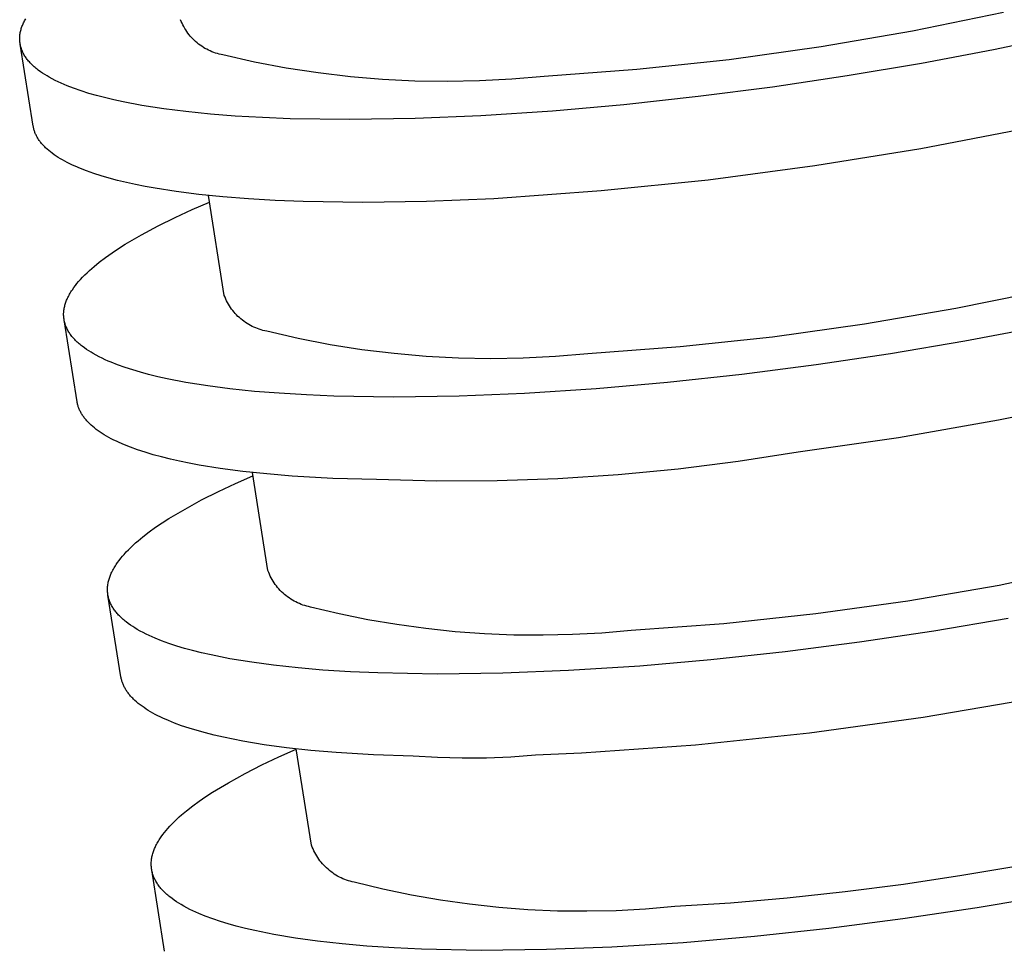
# Model space of a CAD drawing. Units: millimetres. Extents: x -774 to 311, y -784 to 702.
# Drawn here: x -729 to -707, y -308 to -287 of the extents above; entities that cross this region are included whole.
import ezdxf

# ---------------------------------------------------------------- set-up
doc = ezdxf.new("R2010")
doc.units = ezdxf.units.MM
doc.header["$MEASUREMENT"] = 0
doc.layers.add('Default', color=7, linetype='Continuous', true_color=0x000000)

msp = doc.modelspace()

# ---------------------------------------------------------------- linework, layer by layer
at = {"layer": 'Default', "color": 7, "true_color": 0xffffff}
for p, q in [((-707.503, -287.334), (-709.532, -287.749)), ((-729.351, -287.562), (-729.341, -287.541)), ((-729.341, -287.541), (-729.331, -287.52)), ((-729.331, -287.52), (-729.317, -287.495)), ((-729.317, -287.495), (-729.303, -287.47)), ((-725.837, -287.532), (-725.853, -287.492)), ((-725.82, -287.571), (-725.837, -287.532)), ((-729.43, -287.802), (-729.426, -287.78)), ((-729.426, -287.78), (-729.421, -287.757)), ((-729.421, -287.757), (-729.415, -287.735)), ((-729.415, -287.735), (-729.409, -287.713)), ((-729.409, -287.713), (-729.403, -287.69)), ((-729.403, -287.69), (-729.395, -287.669)), ((-729.395, -287.669), (-729.388, -287.647)), ((-729.388, -287.647), (-729.379, -287.625)), ((-729.379, -287.625), (-729.37, -287.604)), ((-729.37, -287.604), (-729.361, -287.583)), ((-729.361, -287.583), (-729.351, -287.562)), ((-725.801, -287.61), (-725.82, -287.571)), ((-725.781, -287.647), (-725.801, -287.61)), ((-725.76, -287.685), (-725.781, -287.647)), ((-725.737, -287.721), (-725.76, -287.685)), ((-725.714, -287.757), (-725.737, -287.721)), ((-725.689, -287.792), (-725.714, -287.757)), ((-709.532, -287.749), (-711.573, -288.099)), ((-729.439, -287.891), (-729.438, -287.87)), ((-729.439, -287.912), (-729.439, -287.891)), ((-729.439, -287.933), (-729.439, -287.912)), ((-729.438, -287.954), (-729.439, -287.933)), ((-729.438, -287.87), (-729.436, -287.848)), ((-729.436, -287.975), (-729.438, -287.954)), ((-729.436, -287.848), (-729.433, -287.825)), ((-729.434, -287.996), (-729.436, -287.975)), ((-729.431, -288.017), (-729.434, -287.996)), ((-729.433, -287.825), (-729.43, -287.802)), ((-725.663, -287.826), (-725.689, -287.792)), ((-725.635, -287.859), (-725.663, -287.826)), ((-725.607, -287.891), (-725.635, -287.859)), ((-725.578, -287.922), (-725.607, -287.891)), ((-725.547, -287.952), (-725.578, -287.922)), ((-725.516, -287.981), (-725.547, -287.952)), ((-725.483, -288.009), (-725.516, -287.981)), ((-706.136, -287.824), (-707.73, -288.162)), ((-729.428, -288.038), (-729.431, -288.017)), ((-729.137, -289.866), (-729.429, -288.038)), ((-729.424, -288.059), (-729.428, -288.038)), ((-729.419, -288.079), (-729.424, -288.059)), ((-729.414, -288.1), (-729.419, -288.079)), ((-729.408, -288.12), (-729.414, -288.1)), ((-729.402, -288.14), (-729.408, -288.12)), ((-729.395, -288.16), (-729.402, -288.14)), ((-729.387, -288.179), (-729.395, -288.16)), ((-729.379, -288.199), (-729.387, -288.179)), ((-729.369, -288.22), (-729.379, -288.199)), ((-725.45, -288.036), (-725.483, -288.009)), ((-725.416, -288.061), (-725.45, -288.036)), ((-725.38, -288.086), (-725.416, -288.061)), ((-725.344, -288.109), (-725.38, -288.086)), ((-725.308, -288.131), (-725.344, -288.109)), ((-725.27, -288.152), (-725.308, -288.131)), ((-725.232, -288.171), (-725.27, -288.152)), ((-725.193, -288.189), (-725.232, -288.171)), ((-725.154, -288.206), (-725.193, -288.189)), ((-725.114, -288.221), (-725.154, -288.206)), ((-711.573, -288.099), (-713.624, -288.384)), ((-707.73, -288.162), (-709.331, -288.466)), ((-729.359, -288.241), (-729.369, -288.22)), ((-729.348, -288.262), (-729.359, -288.241)), ((-729.336, -288.282), (-729.348, -288.262)), ((-729.324, -288.302), (-729.336, -288.282)), ((-729.311, -288.322), (-729.324, -288.302)), ((-729.298, -288.341), (-729.311, -288.322)), ((-729.284, -288.36), (-729.298, -288.341)), ((-729.27, -288.379), (-729.284, -288.36)), ((-729.255, -288.398), (-729.27, -288.379)), ((-729.24, -288.416), (-729.255, -288.398)), ((-729.224, -288.433), (-729.24, -288.416)), ((-729.209, -288.451), (-729.224, -288.433)), ((-725.073, -288.236), (-725.114, -288.221)), ((-725.032, -288.248), (-725.073, -288.236)), ((-724.991, -288.259), (-725.032, -288.248)), ((-724.949, -288.269), (-724.991, -288.259)), ((-724.907, -288.278), (-724.949, -288.269)), ((-724.204, -288.436), (-724.907, -288.278)), ((-723.496, -288.57), (-724.204, -288.436)), ((-713.624, -288.384), (-715.683, -288.604)), ((-729.192, -288.468), (-729.209, -288.451)), ((-729.176, -288.485), (-729.192, -288.468)), ((-729.159, -288.501), (-729.176, -288.485)), ((-729.137, -288.522), (-729.159, -288.501)), ((-729.116, -288.541), (-729.137, -288.522)), ((-729.093, -288.561), (-729.116, -288.541)), ((-729.071, -288.58), (-729.093, -288.561)), ((-729.048, -288.598), (-729.071, -288.58)), ((-729.025, -288.616), (-729.048, -288.598)), ((-728.978, -288.651), (-729.025, -288.616)), ((-728.929, -288.684), (-728.978, -288.651)), ((-722.783, -288.679), (-723.496, -288.57)), ((-715.683, -288.604), (-717.748, -288.757)), ((-709.331, -288.466), (-710.99, -288.747)), ((-728.88, -288.716), (-728.929, -288.684)), ((-728.83, -288.747), (-728.88, -288.716)), ((-728.779, -288.776), (-728.83, -288.747)), ((-728.714, -288.812), (-728.779, -288.776)), ((-728.648, -288.846), (-728.714, -288.812)), ((-728.582, -288.878), (-728.648, -288.846)), ((-728.515, -288.909), (-728.582, -288.878)), ((-722.067, -288.764), (-722.783, -288.679)), ((-721.348, -288.825), (-722.067, -288.764)), ((-720.628, -288.861), (-721.348, -288.825)), ((-719.907, -288.872), (-720.628, -288.861)), ((-719.187, -288.858), (-719.907, -288.872)), ((-718.466, -288.82), (-719.187, -288.858)), ((-717.748, -288.757), (-718.466, -288.82)), ((-710.99, -288.747), (-712.653, -288.995)), ((-728.447, -288.939), (-728.515, -288.909)), ((-728.379, -288.967), (-728.447, -288.939)), ((-728.241, -289.02), (-728.379, -288.967)), ((-728.071, -289.08), (-728.241, -289.02)), ((-727.899, -289.134), (-728.071, -289.08)), ((-712.653, -288.995), (-714.311, -289.208)), ((-727.725, -289.184), (-727.899, -289.134)), ((-727.55, -289.23), (-727.725, -289.184)), ((-727.342, -289.28), (-727.55, -289.23)), ((-727.133, -289.326), (-727.342, -289.28)), ((-714.311, -289.208), (-715.972, -289.389)), ((-726.713, -289.405), (-727.133, -289.326)), ((-726.227, -289.481), (-726.713, -289.405)), ((-725.738, -289.542), (-726.227, -289.481)), ((-717.563, -289.529), (-719.157, -289.633)), ((-715.972, -289.389), (-717.563, -289.529)), ((-725.187, -289.598), (-725.738, -289.542)), ((-724.635, -289.641), (-725.187, -289.598)), ((-724.023, -289.676), (-724.635, -289.641)), ((-723.412, -289.7), (-724.023, -289.676)), ((-722.082, -289.718), (-723.412, -289.7)), ((-720.619, -289.695), (-722.082, -289.718)), ((-719.157, -289.633), (-720.619, -289.695)), ((-729.134, -289.884), (-729.137, -289.866)), ((-729.13, -289.902), (-729.134, -289.884)), ((-729.126, -289.92), (-729.13, -289.902)), ((-729.122, -289.938), (-729.126, -289.92)), ((-729.116, -289.956), (-729.122, -289.938)), ((-729.111, -289.974), (-729.116, -289.956)), ((-729.105, -289.992), (-729.111, -289.974)), ((-706.992, -289.918), (-709.347, -290.371)), ((-729.098, -290.009), (-729.105, -289.992)), ((-729.091, -290.027), (-729.098, -290.009)), ((-729.083, -290.044), (-729.091, -290.027)), ((-729.075, -290.062), (-729.083, -290.044)), ((-729.066, -290.079), (-729.075, -290.062)), ((-729.057, -290.097), (-729.066, -290.079)), ((-729.048, -290.114), (-729.057, -290.097)), ((-729.037, -290.131), (-729.048, -290.114)), ((-729.027, -290.148), (-729.037, -290.131)), ((-729.016, -290.165), (-729.027, -290.148)), ((-729.004, -290.182), (-729.016, -290.165)), ((-728.992, -290.199), (-729.004, -290.182)), ((-728.979, -290.215), (-728.992, -290.199)), ((-728.966, -290.232), (-728.979, -290.215)), ((-728.953, -290.249), (-728.966, -290.232)), ((-728.939, -290.265), (-728.953, -290.249)), ((-728.924, -290.281), (-728.939, -290.265)), ((-728.909, -290.298), (-728.924, -290.281)), ((-728.894, -290.314), (-728.909, -290.298)), ((-728.878, -290.33), (-728.894, -290.314)), ((-728.861, -290.346), (-728.878, -290.33)), ((-728.827, -290.378), (-728.861, -290.346)), ((-728.791, -290.41), (-728.827, -290.378)), ((-728.752, -290.441), (-728.791, -290.41)), ((-709.347, -290.371), (-711.713, -290.754)), ((-728.712, -290.471), (-728.752, -290.441)), ((-728.67, -290.502), (-728.712, -290.471)), ((-728.626, -290.532), (-728.67, -290.502)), ((-728.58, -290.562), (-728.626, -290.532)), ((-728.532, -290.591), (-728.58, -290.562)), ((-728.482, -290.62), (-728.532, -290.591)), ((-728.43, -290.649), (-728.482, -290.62)), ((-728.377, -290.677), (-728.43, -290.649)), ((-728.321, -290.705), (-728.377, -290.677)), ((-728.264, -290.732), (-728.321, -290.705)), ((-728.204, -290.759), (-728.264, -290.732)), ((-728.08, -290.812), (-728.204, -290.759)), ((-727.948, -290.863), (-728.08, -290.812)), ((-711.713, -290.754), (-714.09, -291.068)), ((-727.789, -290.92), (-727.948, -290.863)), ((-727.621, -290.973), (-727.789, -290.92)), ((-727.443, -291.025), (-727.621, -290.973)), ((-727.257, -291.075), (-727.443, -291.025)), ((-714.09, -291.068), (-716.474, -291.311)), ((-727.061, -291.122), (-727.257, -291.075)), ((-726.856, -291.167), (-727.061, -291.122)), ((-726.642, -291.21), (-726.856, -291.167)), ((-726.419, -291.251), (-726.642, -291.21)), ((-725.949, -291.325), (-726.419, -291.251)), ((-725.445, -291.389), (-725.949, -291.325)), ((-724.909, -291.444), (-725.445, -291.389)), ((-724.877, -293.64), (-725.231, -291.413)), ((-724.341, -291.489), (-724.909, -291.444)), ((-723.744, -291.524), (-724.341, -291.489)), ((-718.865, -291.485), (-720.367, -291.547)), ((-716.474, -291.311), (-718.865, -291.485)), ((-725.976, -291.901), (-725.595, -291.724)), ((-725.595, -291.724), (-725.208, -291.559)), ((-723.119, -291.549), (-723.744, -291.524)), ((-721.79, -291.568), (-723.119, -291.549)), ((-720.367, -291.547), (-721.79, -291.568)), ((-726.353, -292.089), (-725.976, -291.901)), ((-726.723, -292.289), (-726.353, -292.089)), ((-727.087, -292.5), (-726.723, -292.289)), ((-727.381, -292.692), (-727.235, -292.594)), ((-727.235, -292.594), (-727.087, -292.5)), ((-727.664, -292.9), (-727.524, -292.794)), ((-727.524, -292.794), (-727.381, -292.692)), ((-727.884, -293.085), (-727.83, -293.038)), ((-727.83, -293.038), (-727.775, -292.991)), ((-727.775, -292.991), (-727.664, -292.9)), ((-728.087, -293.288), (-728.038, -293.236)), ((-728.038, -293.236), (-727.988, -293.184)), ((-727.988, -293.184), (-727.936, -293.134)), ((-727.936, -293.134), (-727.884, -293.085)), ((-728.265, -293.513), (-728.232, -293.466)), ((-728.232, -293.466), (-728.198, -293.42)), ((-728.198, -293.42), (-728.162, -293.375)), ((-728.162, -293.375), (-728.125, -293.331)), ((-728.125, -293.331), (-728.087, -293.288)), ((-728.383, -293.725), (-728.373, -293.704)), ((-728.373, -293.704), (-728.363, -293.683)), ((-728.363, -293.683), (-728.353, -293.662)), ((-728.353, -293.662), (-728.339, -293.636)), ((-728.339, -293.636), (-728.325, -293.611)), ((-728.325, -293.611), (-728.311, -293.586)), ((-728.311, -293.586), (-728.296, -293.562)), ((-728.296, -293.562), (-728.281, -293.537)), ((-728.281, -293.537), (-728.265, -293.513)), ((-724.861, -293.68), (-724.877, -293.64)), ((-724.844, -293.72), (-724.861, -293.68)), ((-706.541, -293.516), (-708.568, -293.933)), ((-728.45, -293.948), (-728.446, -293.925)), ((-728.446, -293.925), (-728.442, -293.902)), ((-728.442, -293.902), (-728.436, -293.88)), ((-728.436, -293.88), (-728.43, -293.857)), ((-728.43, -293.857), (-728.424, -293.835)), ((-728.424, -293.835), (-728.417, -293.812)), ((-728.417, -293.812), (-728.409, -293.79)), ((-728.409, -293.79), (-728.401, -293.769)), ((-728.401, -293.769), (-728.392, -293.747)), ((-728.392, -293.747), (-728.383, -293.725)), ((-724.826, -293.759), (-724.844, -293.72)), ((-724.806, -293.797), (-724.826, -293.759)), ((-724.785, -293.835), (-724.806, -293.797)), ((-724.762, -293.872), (-724.785, -293.835)), ((-724.739, -293.908), (-724.762, -293.872)), ((-724.714, -293.943), (-724.739, -293.908)), ((-728.46, -294.059), (-728.459, -294.038)), ((-728.459, -294.081), (-728.46, -294.059)), ((-728.459, -294.038), (-728.458, -294.017)), ((-728.458, -294.102), (-728.459, -294.081)), ((-728.458, -294.017), (-728.456, -293.994)), ((-728.457, -294.123), (-728.458, -294.102)), ((-728.454, -294.145), (-728.457, -294.123)), ((-728.456, -293.994), (-728.454, -293.971)), ((-728.454, -293.971), (-728.45, -293.948)), ((-728.451, -294.166), (-728.454, -294.145)), ((-724.688, -293.977), (-724.714, -293.943)), ((-724.661, -294.011), (-724.688, -293.977)), ((-724.632, -294.043), (-724.661, -294.011)), ((-724.603, -294.075), (-724.632, -294.043)), ((-724.572, -294.106), (-724.603, -294.075)), ((-724.541, -294.135), (-724.572, -294.106)), ((-724.508, -294.163), (-724.541, -294.135)), ((-708.568, -293.933), (-710.606, -294.284)), ((-728.448, -294.187), (-728.451, -294.166)), ((-728.158, -296.011), (-728.449, -294.187)), ((-728.444, -294.208), (-728.448, -294.187)), ((-728.439, -294.229), (-728.444, -294.208)), ((-728.434, -294.249), (-728.439, -294.229)), ((-728.428, -294.27), (-728.434, -294.249)), ((-728.422, -294.29), (-728.428, -294.27)), ((-728.415, -294.311), (-728.422, -294.29)), ((-728.407, -294.33), (-728.415, -294.311)), ((-728.399, -294.35), (-728.407, -294.33)), ((-728.389, -294.372), (-728.399, -294.35)), ((-724.475, -294.191), (-724.508, -294.163)), ((-724.441, -294.217), (-724.475, -294.191)), ((-724.405, -294.242), (-724.441, -294.217)), ((-724.369, -294.265), (-724.405, -294.242)), ((-724.332, -294.288), (-724.369, -294.265)), ((-724.295, -294.309), (-724.332, -294.288)), ((-724.257, -294.329), (-724.295, -294.309)), ((-724.218, -294.347), (-724.257, -294.329)), ((-724.178, -294.365), (-724.218, -294.347)), ((-724.138, -294.38), (-724.178, -294.365)), ((-710.606, -294.284), (-712.655, -294.569)), ((-706.766, -294.355), (-708.365, -294.66)), ((-728.379, -294.393), (-728.389, -294.372)), ((-728.368, -294.414), (-728.379, -294.393)), ((-728.356, -294.435), (-728.368, -294.414)), ((-728.344, -294.455), (-728.356, -294.435)), ((-728.331, -294.475), (-728.344, -294.455)), ((-728.318, -294.495), (-728.331, -294.475)), ((-728.304, -294.514), (-728.318, -294.495)), ((-728.289, -294.533), (-728.304, -294.514)), ((-728.275, -294.552), (-728.289, -294.533)), ((-728.26, -294.57), (-728.275, -294.552)), ((-728.244, -294.588), (-728.26, -294.57)), ((-724.097, -294.395), (-724.138, -294.38)), ((-724.056, -294.408), (-724.097, -294.395)), ((-724.015, -294.42), (-724.056, -294.408)), ((-723.973, -294.43), (-724.015, -294.42)), ((-723.931, -294.439), (-723.973, -294.43)), ((-723.228, -294.6), (-723.931, -294.439)), ((-712.655, -294.569), (-714.712, -294.788)), ((-728.228, -294.606), (-728.244, -294.588)), ((-728.212, -294.624), (-728.228, -294.606)), ((-728.195, -294.641), (-728.212, -294.624)), ((-728.178, -294.658), (-728.195, -294.641)), ((-728.157, -294.678), (-728.178, -294.658)), ((-728.135, -294.698), (-728.157, -294.678)), ((-728.113, -294.718), (-728.135, -294.698)), ((-728.09, -294.737), (-728.113, -294.718)), ((-728.067, -294.755), (-728.09, -294.737)), ((-728.044, -294.774), (-728.067, -294.755)), ((-727.997, -294.809), (-728.044, -294.774)), ((-722.52, -294.738), (-723.228, -294.6)), ((-721.808, -294.85), (-722.52, -294.738)), ((-714.712, -294.788), (-716.775, -294.94)), ((-708.365, -294.66), (-710.022, -294.942)), ((-727.948, -294.843), (-727.997, -294.809)), ((-727.899, -294.876), (-727.948, -294.843)), ((-727.849, -294.907), (-727.899, -294.876)), ((-727.798, -294.937), (-727.849, -294.907)), ((-727.733, -294.973), (-727.798, -294.937)), ((-727.667, -295.008), (-727.733, -294.973)), ((-727.601, -295.041), (-727.667, -295.008)), ((-721.093, -294.938), (-721.808, -294.85)), ((-720.375, -295.001), (-721.093, -294.938)), ((-719.655, -295.038), (-720.375, -295.001)), ((-717.494, -295.002), (-718.213, -295.039)), ((-716.775, -294.94), (-717.494, -295.002)), ((-710.022, -294.942), (-711.684, -295.19)), ((-727.534, -295.072), (-727.601, -295.041)), ((-727.466, -295.102), (-727.534, -295.072)), ((-727.398, -295.131), (-727.466, -295.102)), ((-727.26, -295.185), (-727.398, -295.131)), ((-727.089, -295.246), (-727.26, -295.185)), ((-718.934, -295.051), (-719.655, -295.038)), ((-718.213, -295.039), (-718.934, -295.051)), ((-711.684, -295.19), (-713.339, -295.404)), ((-726.917, -295.302), (-727.089, -295.246)), ((-726.744, -295.353), (-726.917, -295.302)), ((-726.569, -295.4), (-726.744, -295.353)), ((-726.361, -295.451), (-726.569, -295.4)), ((-726.152, -295.497), (-726.361, -295.451)), ((-713.339, -295.404), (-714.999, -295.583)), ((-725.732, -295.579), (-726.152, -295.497)), ((-725.246, -295.656), (-725.732, -295.579)), ((-724.757, -295.72), (-725.246, -295.656)), ((-714.999, -295.583), (-716.589, -295.722)), ((-724.206, -295.778), (-724.757, -295.72)), ((-723.654, -295.822), (-724.206, -295.778)), ((-723.043, -295.859), (-723.654, -295.822)), ((-722.432, -295.884), (-723.043, -295.859)), ((-721.103, -295.905), (-722.432, -295.884)), ((-719.642, -295.885), (-721.103, -295.905)), ((-718.181, -295.825), (-719.642, -295.885)), ((-716.589, -295.722), (-718.181, -295.825)), ((-728.155, -296.029), (-728.158, -296.011)), ((-728.151, -296.048), (-728.155, -296.029)), ((-728.147, -296.066), (-728.151, -296.048)), ((-728.142, -296.084), (-728.147, -296.066)), ((-728.137, -296.102), (-728.142, -296.084)), ((-728.132, -296.12), (-728.137, -296.102)), ((-728.125, -296.138), (-728.132, -296.12)), ((-705.399, -295.973), (-707.617, -296.424)), ((-728.119, -296.156), (-728.125, -296.138)), ((-728.111, -296.174), (-728.119, -296.156)), ((-728.104, -296.192), (-728.111, -296.174)), ((-728.096, -296.21), (-728.104, -296.192)), ((-728.087, -296.227), (-728.096, -296.21)), ((-728.078, -296.245), (-728.087, -296.227)), ((-728.068, -296.262), (-728.078, -296.245)), ((-728.058, -296.28), (-728.068, -296.262)), ((-728.047, -296.297), (-728.058, -296.28)), ((-728.036, -296.314), (-728.047, -296.297)), ((-728.024, -296.331), (-728.036, -296.314)), ((-728.012, -296.349), (-728.024, -296.331)), ((-728, -296.366), (-728.012, -296.349)), ((-727.987, -296.382), (-728, -296.366)), ((-727.973, -296.399), (-727.987, -296.382)), ((-727.959, -296.416), (-727.973, -296.399)), ((-727.944, -296.433), (-727.959, -296.416)), ((-727.929, -296.449), (-727.944, -296.433)), ((-727.914, -296.466), (-727.929, -296.449)), ((-727.898, -296.482), (-727.914, -296.466)), ((-727.881, -296.498), (-727.898, -296.482)), ((-727.847, -296.531), (-727.881, -296.498)), ((-727.811, -296.563), (-727.847, -296.531)), ((-707.617, -296.424), (-709.847, -296.811)), ((-727.772, -296.595), (-727.811, -296.563)), ((-727.732, -296.626), (-727.772, -296.595)), ((-727.69, -296.657), (-727.732, -296.626)), ((-727.646, -296.687), (-727.69, -296.657)), ((-727.6, -296.718), (-727.646, -296.687)), ((-727.552, -296.747), (-727.6, -296.718)), ((-727.502, -296.777), (-727.552, -296.747)), ((-727.45, -296.806), (-727.502, -296.777)), ((-727.396, -296.835), (-727.45, -296.806)), ((-727.341, -296.863), (-727.396, -296.835)), ((-727.283, -296.891), (-727.341, -296.863)), ((-727.224, -296.919), (-727.283, -296.891)), ((-727.099, -296.973), (-727.224, -296.919)), ((-726.967, -297.025), (-727.099, -296.973)), ((-709.847, -296.811), (-712.087, -297.132)), ((-726.809, -297.082), (-726.967, -297.025)), ((-726.64, -297.137), (-726.809, -297.082)), ((-726.463, -297.19), (-726.64, -297.137)), ((-726.276, -297.241), (-726.463, -297.19)), ((-712.087, -297.132), (-713.419, -297.342)), ((-726.08, -297.289), (-726.276, -297.241)), ((-725.875, -297.335), (-726.08, -297.289)), ((-725.662, -297.379), (-725.875, -297.335)), ((-725.439, -297.421), (-725.662, -297.379)), ((-724.969, -297.497), (-725.439, -297.421)), ((-713.419, -297.342), (-714.756, -297.512)), ((-724.465, -297.563), (-724.969, -297.497)), ((-723.929, -297.62), (-724.465, -297.563)), ((-723.904, -299.776), (-724.251, -297.587)), ((-723.362, -297.667), (-723.929, -297.62)), ((-716.098, -297.641), (-717.443, -297.729)), ((-714.756, -297.512), (-716.098, -297.641)), ((-725.006, -298.01), (-724.625, -297.831)), ((-724.625, -297.831), (-724.239, -297.664)), ((-722.455, -297.718), (-723.362, -297.667)), ((-721.486, -297.746), (-722.455, -297.718)), ((-720.139, -297.781), (-721.486, -297.746)), ((-718.791, -297.775), (-720.139, -297.781)), ((-717.443, -297.729), (-718.791, -297.775)), ((-725.382, -298.2), (-725.006, -298.01)), ((-725.752, -298.402), (-725.382, -298.2)), ((-726.115, -298.615), (-725.752, -298.402)), ((-726.408, -298.809), (-726.263, -298.711)), ((-726.263, -298.711), (-726.115, -298.615)), ((-726.69, -299.02), (-726.551, -298.912)), ((-726.551, -298.912), (-726.408, -298.809)), ((-726.909, -299.207), (-726.856, -299.159)), ((-726.856, -299.159), (-726.801, -299.112)), ((-726.801, -299.112), (-726.69, -299.02)), ((-727.15, -299.456), (-727.112, -299.413)), ((-727.112, -299.413), (-727.063, -299.359)), ((-727.063, -299.359), (-727.013, -299.308)), ((-727.013, -299.308), (-726.962, -299.257)), ((-726.962, -299.257), (-726.909, -299.207)), ((-727.289, -299.641), (-727.257, -299.593)), ((-727.257, -299.593), (-727.222, -299.546)), ((-727.222, -299.546), (-727.187, -299.501)), ((-727.187, -299.501), (-727.15, -299.456)), ((-727.406, -299.855), (-727.397, -299.833)), ((-727.397, -299.833), (-727.387, -299.812)), ((-727.387, -299.812), (-727.376, -299.791)), ((-727.376, -299.791), (-727.363, -299.765)), ((-727.363, -299.765), (-727.349, -299.739)), ((-727.349, -299.739), (-727.335, -299.714)), ((-727.335, -299.714), (-727.32, -299.689)), ((-727.32, -299.689), (-727.305, -299.665)), ((-727.305, -299.665), (-727.289, -299.641)), ((-723.888, -299.816), (-723.904, -299.776)), ((-723.871, -299.856), (-723.888, -299.816)), ((-705.581, -299.685), (-707.605, -300.104)), ((-727.474, -300.081), (-727.47, -300.058)), ((-727.47, -300.058), (-727.465, -300.034)), ((-727.465, -300.034), (-727.46, -300.012)), ((-727.46, -300.012), (-727.454, -299.989)), ((-727.454, -299.989), (-727.447, -299.966)), ((-727.447, -299.966), (-727.44, -299.944)), ((-727.44, -299.944), (-727.432, -299.921)), ((-727.432, -299.921), (-727.424, -299.899)), ((-727.424, -299.899), (-727.416, -299.877)), ((-727.416, -299.877), (-727.406, -299.855)), ((-723.852, -299.895), (-723.871, -299.856)), ((-723.833, -299.934), (-723.852, -299.895)), ((-723.812, -299.972), (-723.833, -299.934)), ((-723.789, -300.009), (-723.812, -299.972)), ((-723.766, -300.046), (-723.789, -300.009)), ((-723.741, -300.082), (-723.766, -300.046)), ((-727.482, -300.172), (-727.481, -300.151)), ((-727.482, -300.194), (-727.482, -300.172)), ((-727.482, -300.215), (-727.482, -300.194)), ((-727.481, -300.237), (-727.482, -300.215)), ((-727.481, -300.151), (-727.479, -300.127)), ((-727.479, -300.259), (-727.481, -300.237)), ((-727.479, -300.127), (-727.477, -300.104)), ((-727.477, -300.28), (-727.479, -300.259)), ((-727.477, -300.104), (-727.474, -300.081)), ((-727.474, -300.302), (-727.477, -300.28)), ((-723.715, -300.116), (-723.741, -300.082)), ((-723.688, -300.15), (-723.715, -300.116)), ((-723.659, -300.183), (-723.688, -300.15)), ((-723.63, -300.215), (-723.659, -300.183)), ((-723.599, -300.246), (-723.63, -300.215)), ((-723.568, -300.276), (-723.599, -300.246)), ((-723.535, -300.305), (-723.568, -300.276)), ((-707.605, -300.104), (-709.642, -300.456)), ((-727.471, -300.323), (-727.474, -300.302)), ((-727.181, -302.143), (-727.472, -300.323)), ((-727.466, -300.344), (-727.471, -300.323)), ((-727.462, -300.365), (-727.466, -300.344)), ((-727.456, -300.386), (-727.462, -300.365)), ((-727.451, -300.407), (-727.456, -300.386)), ((-727.444, -300.428), (-727.451, -300.407)), ((-727.437, -300.448), (-727.444, -300.428)), ((-727.429, -300.469), (-727.437, -300.448)), ((-727.421, -300.489), (-727.429, -300.469)), ((-727.411, -300.511), (-727.421, -300.489)), ((-727.401, -300.532), (-727.411, -300.511)), ((-723.502, -300.333), (-723.535, -300.305)), ((-723.468, -300.359), (-723.502, -300.333)), ((-723.432, -300.385), (-723.468, -300.359)), ((-723.396, -300.409), (-723.432, -300.385)), ((-723.359, -300.432), (-723.396, -300.409)), ((-723.321, -300.453), (-723.359, -300.432)), ((-723.283, -300.474), (-723.321, -300.453)), ((-723.244, -300.493), (-723.283, -300.474)), ((-723.204, -300.51), (-723.244, -300.493)), ((-723.164, -300.527), (-723.204, -300.51)), ((-709.642, -300.456), (-711.688, -300.741)), ((-727.39, -300.553), (-727.401, -300.532)), ((-727.378, -300.574), (-727.39, -300.553)), ((-727.366, -300.595), (-727.378, -300.574)), ((-727.353, -300.615), (-727.366, -300.595)), ((-727.34, -300.635), (-727.353, -300.615)), ((-727.326, -300.655), (-727.34, -300.635)), ((-727.311, -300.674), (-727.326, -300.655)), ((-727.297, -300.693), (-727.311, -300.674)), ((-727.281, -300.712), (-727.297, -300.693)), ((-727.266, -300.73), (-727.281, -300.712)), ((-727.25, -300.748), (-727.266, -300.73)), ((-723.123, -300.542), (-723.164, -300.527)), ((-723.082, -300.555), (-723.123, -300.542)), ((-723.04, -300.567), (-723.082, -300.555)), ((-722.998, -300.578), (-723.04, -300.567)), ((-722.956, -300.587), (-722.998, -300.578)), ((-722.318, -300.738), (-722.956, -300.587)), ((-727.233, -300.766), (-727.25, -300.748)), ((-727.217, -300.784), (-727.233, -300.766)), ((-727.2, -300.801), (-727.217, -300.784)), ((-727.178, -300.821), (-727.2, -300.801)), ((-727.157, -300.842), (-727.178, -300.821)), ((-727.134, -300.862), (-727.157, -300.842)), ((-727.112, -300.881), (-727.134, -300.862)), ((-727.089, -300.9), (-727.112, -300.881)), ((-727.066, -300.919), (-727.089, -300.9)), ((-727.018, -300.955), (-727.066, -300.919)), ((-721.676, -300.869), (-722.318, -300.738)), ((-721.03, -300.979), (-721.676, -300.869)), ((-711.688, -300.741), (-713.743, -300.959)), ((-707.401, -300.842), (-709.056, -301.124)), ((-726.97, -300.989), (-727.018, -300.955)), ((-726.92, -301.022), (-726.97, -300.989)), ((-726.87, -301.054), (-726.92, -301.022)), ((-726.819, -301.085), (-726.87, -301.054)), ((-726.754, -301.122), (-726.819, -301.085)), ((-726.689, -301.157), (-726.754, -301.122)), ((-726.622, -301.19), (-726.689, -301.157)), ((-720.381, -301.069), (-721.03, -300.979)), ((-719.73, -301.137), (-720.381, -301.069)), ((-719.076, -301.185), (-719.73, -301.137)), ((-716.457, -301.166), (-717.112, -301.202)), ((-715.805, -301.109), (-716.457, -301.166)), ((-713.743, -300.959), (-715.805, -301.109)), ((-709.056, -301.124), (-710.716, -301.373)), ((-726.555, -301.222), (-726.622, -301.19)), ((-726.487, -301.253), (-726.555, -301.222)), ((-726.419, -301.282), (-726.487, -301.253)), ((-726.281, -301.338), (-726.419, -301.282)), ((-726.111, -301.4), (-726.281, -301.338)), ((-718.422, -301.211), (-719.076, -301.185)), ((-717.767, -301.217), (-718.422, -301.211)), ((-717.112, -301.202), (-717.767, -301.217)), ((-710.716, -301.373), (-712.37, -301.586)), ((-725.938, -301.457), (-726.111, -301.4)), ((-725.765, -301.509), (-725.938, -301.457)), ((-725.59, -301.557), (-725.765, -301.509)), ((-725.382, -301.609), (-725.59, -301.557)), ((-725.173, -301.656), (-725.382, -301.609)), ((-712.37, -301.586), (-714.028, -301.765)), ((-724.753, -301.739), (-725.173, -301.656)), ((-724.267, -301.819), (-724.753, -301.739)), ((-723.779, -301.885), (-724.267, -301.819)), ((-714.028, -301.765), (-715.616, -301.903)), ((-723.228, -301.944), (-723.779, -301.885)), ((-722.677, -301.991), (-723.228, -301.944)), ((-722.066, -302.029), (-722.677, -301.991)), ((-721.455, -302.056), (-722.066, -302.029)), ((-717.207, -302.004), (-718.667, -302.061)), ((-715.616, -301.903), (-717.207, -302.004)), ((-727.178, -302.162), (-727.181, -302.143)), ((-727.174, -302.18), (-727.178, -302.162)), ((-727.17, -302.199), (-727.174, -302.18)), ((-727.165, -302.217), (-727.17, -302.199)), ((-727.16, -302.236), (-727.165, -302.217)), ((-727.154, -302.254), (-727.16, -302.236)), ((-727.148, -302.272), (-727.154, -302.254)), ((-720.128, -302.08), (-721.455, -302.056)), ((-718.667, -302.061), (-720.128, -302.08)), ((-727.141, -302.291), (-727.148, -302.272)), ((-727.134, -302.309), (-727.141, -302.291)), ((-727.126, -302.327), (-727.134, -302.309)), ((-727.118, -302.345), (-727.126, -302.327)), ((-727.109, -302.363), (-727.118, -302.345)), ((-727.1, -302.381), (-727.109, -302.363)), ((-727.091, -302.398), (-727.1, -302.381)), ((-727.08, -302.416), (-727.091, -302.398)), ((-727.07, -302.433), (-727.08, -302.416)), ((-727.059, -302.451), (-727.07, -302.433)), ((-727.047, -302.468), (-727.059, -302.451)), ((-727.035, -302.486), (-727.047, -302.468)), ((-727.022, -302.503), (-727.035, -302.486)), ((-727.009, -302.52), (-727.022, -302.503)), ((-726.995, -302.537), (-727.009, -302.52)), ((-726.981, -302.554), (-726.995, -302.537)), ((-726.967, -302.571), (-726.981, -302.554)), ((-726.952, -302.588), (-726.967, -302.571)), ((-726.936, -302.605), (-726.952, -302.588)), ((-726.92, -302.621), (-726.936, -302.605)), ((-726.903, -302.638), (-726.92, -302.621)), ((-726.869, -302.671), (-726.903, -302.638)), ((-726.833, -302.703), (-726.869, -302.671)), ((-726.794, -302.736), (-726.833, -302.703)), ((-706.78, -302.621), (-709.298, -303.052)), ((-726.754, -302.767), (-726.794, -302.736)), ((-726.712, -302.799), (-726.754, -302.767)), ((-726.667, -302.83), (-726.712, -302.799)), ((-726.621, -302.861), (-726.667, -302.83)), ((-726.573, -302.891), (-726.621, -302.861)), ((-726.523, -302.921), (-726.573, -302.891)), ((-726.472, -302.951), (-726.523, -302.921)), ((-726.418, -302.98), (-726.472, -302.951)), ((-726.362, -303.009), (-726.418, -302.98)), ((-726.305, -303.037), (-726.362, -303.009)), ((-726.245, -303.065), (-726.305, -303.037)), ((-726.121, -303.12), (-726.245, -303.065)), ((-725.989, -303.173), (-726.121, -303.12)), ((-709.298, -303.052), (-711.828, -303.4)), ((-725.83, -303.232), (-725.989, -303.173)), ((-725.662, -303.288), (-725.83, -303.232)), ((-725.484, -303.342), (-725.662, -303.288)), ((-725.298, -303.393), (-725.484, -303.342)), ((-725.102, -303.443), (-725.298, -303.393)), ((-724.897, -303.49), (-725.102, -303.443)), ((-724.683, -303.535), (-724.897, -303.49)), ((-724.461, -303.578), (-724.683, -303.535)), ((-723.991, -303.656), (-724.461, -303.578)), ((-711.828, -303.4), (-714.369, -303.665)), ((-723.487, -303.724), (-723.991, -303.656)), ((-723.658, -303.926), (-723.272, -303.757)), ((-722.951, -303.782), (-723.487, -303.724)), ((-722.932, -305.898), (-723.273, -303.749)), ((-722.385, -303.831), (-722.951, -303.782)), ((-714.369, -303.665), (-716.917, -303.848)), ((-724.038, -304.107), (-723.658, -303.926)), ((-721.553, -303.881), (-722.385, -303.831)), ((-720.669, -303.911), (-721.553, -303.881)), ((-720.124, -303.944), (-720.669, -303.911)), ((-719.578, -303.959), (-720.124, -303.944)), ((-719.032, -303.955), (-719.578, -303.959)), ((-718.486, -303.932), (-719.032, -303.955)), ((-717.941, -303.891), (-718.486, -303.932)), ((-716.917, -303.848), (-717.941, -303.891)), ((-724.413, -304.299), (-724.038, -304.107)), ((-724.782, -304.503), (-724.413, -304.299)), ((-725.144, -304.718), (-724.782, -304.503)), ((-725.437, -304.914), (-725.292, -304.814)), ((-725.292, -304.814), (-725.144, -304.718)), ((-725.718, -305.127), (-725.579, -305.018)), ((-725.579, -305.018), (-725.437, -304.914)), ((-725.989, -305.367), (-725.937, -305.317)), ((-725.937, -305.317), (-725.884, -305.268)), ((-725.884, -305.268), (-725.829, -305.22)), ((-725.829, -305.22), (-725.718, -305.127)), ((-726.177, -305.568), (-726.139, -305.524)), ((-726.139, -305.524), (-726.09, -305.47)), ((-726.09, -305.47), (-726.04, -305.418)), ((-726.04, -305.418), (-725.989, -305.367)), ((-726.346, -305.805), (-726.331, -305.78)), ((-726.331, -305.78), (-726.316, -305.755)), ((-726.316, -305.755), (-726.283, -305.707)), ((-726.283, -305.707), (-726.249, -305.66)), ((-726.249, -305.66), (-726.213, -305.614)), ((-726.213, -305.614), (-726.177, -305.568)), ((-726.45, -306.017), (-726.441, -305.994)), ((-726.441, -305.994), (-726.432, -305.972)), ((-726.432, -305.972), (-726.422, -305.95)), ((-726.422, -305.95), (-726.413, -305.929)), ((-726.413, -305.929), (-726.402, -305.907)), ((-726.402, -305.907), (-726.389, -305.881)), ((-726.389, -305.881), (-726.375, -305.855)), ((-726.375, -305.855), (-726.361, -305.83)), ((-726.361, -305.83), (-726.346, -305.805)), ((-722.916, -305.939), (-722.932, -305.898)), ((-722.899, -305.98), (-722.916, -305.939)), ((-722.881, -306.019), (-722.899, -305.98)), ((-726.502, -306.224), (-726.499, -306.201)), ((-726.499, -306.201), (-726.495, -306.177)), ((-726.495, -306.177), (-726.49, -306.154)), ((-726.49, -306.154), (-726.485, -306.131)), ((-726.485, -306.131), (-726.479, -306.108)), ((-726.479, -306.108), (-726.473, -306.085)), ((-726.473, -306.085), (-726.465, -306.062)), ((-726.465, -306.062), (-726.458, -306.039)), ((-726.458, -306.039), (-726.45, -306.017)), ((-722.861, -306.058), (-722.881, -306.019)), ((-722.84, -306.097), (-722.861, -306.058)), ((-722.818, -306.135), (-722.84, -306.097)), ((-722.795, -306.171), (-722.818, -306.135)), ((-722.77, -306.207), (-722.795, -306.171)), ((-722.744, -306.243), (-722.77, -306.207)), ((-726.507, -306.294), (-726.506, -306.272)), ((-726.507, -306.315), (-726.507, -306.294)), ((-726.507, -306.337), (-726.507, -306.315)), ((-726.506, -306.359), (-726.507, -306.337)), ((-726.506, -306.272), (-726.504, -306.248)), ((-726.504, -306.381), (-726.506, -306.359)), ((-726.504, -306.248), (-726.502, -306.224)), ((-726.502, -306.403), (-726.504, -306.381)), ((-726.499, -306.425), (-726.502, -306.403)), ((-726.495, -306.446), (-726.499, -306.425)), ((-722.717, -306.277), (-722.744, -306.243)), ((-722.688, -306.31), (-722.717, -306.277)), ((-722.659, -306.343), (-722.688, -306.31)), ((-722.629, -306.374), (-722.659, -306.343)), ((-722.597, -306.405), (-722.629, -306.374)), ((-722.564, -306.434), (-722.597, -306.405)), ((-722.531, -306.462), (-722.564, -306.434)), ((-707.141, -306.355), (-708.433, -306.576)), ((-726.207, -308.262), (-726.496, -306.446)), ((-726.491, -306.468), (-726.495, -306.446)), ((-726.486, -306.489), (-726.491, -306.468)), ((-726.481, -306.511), (-726.486, -306.489)), ((-726.475, -306.532), (-726.481, -306.511)), ((-726.468, -306.553), (-726.475, -306.532)), ((-726.461, -306.574), (-726.468, -306.553)), ((-726.453, -306.594), (-726.461, -306.574)), ((-726.445, -306.614), (-726.453, -306.594)), ((-726.435, -306.637), (-726.445, -306.614)), ((-726.425, -306.658), (-726.435, -306.637)), ((-726.414, -306.68), (-726.425, -306.658)), ((-722.496, -306.489), (-722.531, -306.462)), ((-722.461, -306.515), (-722.496, -306.489)), ((-722.425, -306.539), (-722.461, -306.515)), ((-722.388, -306.563), (-722.425, -306.539)), ((-722.35, -306.585), (-722.388, -306.563)), ((-722.312, -306.606), (-722.35, -306.585)), ((-722.272, -306.625), (-722.312, -306.606)), ((-722.233, -306.643), (-722.272, -306.625)), ((-722.192, -306.66), (-722.233, -306.643)), ((-708.433, -306.576), (-709.734, -306.771)), ((-726.402, -306.701), (-726.414, -306.68)), ((-726.39, -306.722), (-726.402, -306.701)), ((-726.377, -306.743), (-726.39, -306.722)), ((-726.364, -306.763), (-726.377, -306.743)), ((-726.35, -306.783), (-726.364, -306.763)), ((-726.335, -306.803), (-726.35, -306.783)), ((-726.321, -306.822), (-726.335, -306.803)), ((-726.305, -306.841), (-726.321, -306.822)), ((-726.29, -306.86), (-726.305, -306.841)), ((-726.274, -306.878), (-726.29, -306.86)), ((-726.257, -306.896), (-726.274, -306.878)), ((-722.151, -306.675), (-722.192, -306.66)), ((-722.11, -306.689), (-722.151, -306.675)), ((-722.068, -306.702), (-722.11, -306.689)), ((-722.026, -306.713), (-722.068, -306.702)), ((-721.983, -306.723), (-722.026, -306.713)), ((-721.346, -306.877), (-721.983, -306.723)), ((-720.705, -307.011), (-721.346, -306.877)), ((-709.734, -306.771), (-711.034, -306.939)), ((-726.24, -306.914), (-726.257, -306.896)), ((-726.223, -306.931), (-726.24, -306.914)), ((-726.202, -306.952), (-726.223, -306.931)), ((-726.18, -306.973), (-726.202, -306.952)), ((-726.158, -306.993), (-726.18, -306.973)), ((-726.135, -307.013), (-726.158, -306.993)), ((-726.113, -307.032), (-726.135, -307.013)), ((-726.089, -307.051), (-726.113, -307.032)), ((-726.042, -307.088), (-726.089, -307.051)), ((-725.993, -307.123), (-726.042, -307.088)), ((-720.06, -307.124), (-720.705, -307.011)), ((-712.325, -307.078), (-713.595, -307.187)), ((-711.034, -306.939), (-712.325, -307.078)), ((-706.44, -307.011), (-708.092, -307.294)), ((-725.944, -307.156), (-725.993, -307.123)), ((-725.893, -307.189), (-725.944, -307.156)), ((-725.842, -307.22), (-725.893, -307.189)), ((-725.777, -307.257), (-725.842, -307.22)), ((-725.712, -307.293), (-725.777, -307.257)), ((-725.645, -307.327), (-725.712, -307.293)), ((-719.411, -307.215), (-720.06, -307.124)), ((-718.76, -307.286), (-719.411, -307.215)), ((-718.107, -307.336), (-718.76, -307.286)), ((-714.836, -307.265), (-715.489, -307.322)), ((-713.595, -307.187), (-714.836, -307.265)), ((-708.092, -307.294), (-709.751, -307.542)), ((-725.578, -307.36), (-725.645, -307.327)), ((-725.511, -307.391), (-725.578, -307.36)), ((-725.442, -307.421), (-725.511, -307.391)), ((-725.304, -307.477), (-725.442, -307.421)), ((-725.134, -307.541), (-725.304, -307.477)), ((-717.452, -307.364), (-718.107, -307.336)), ((-716.797, -307.371), (-717.452, -307.364)), ((-716.143, -307.357), (-716.797, -307.371)), ((-715.489, -307.322), (-716.143, -307.357)), ((-724.962, -307.598), (-725.134, -307.541)), ((-724.788, -307.652), (-724.962, -307.598)), ((-724.613, -307.7), (-724.788, -307.652)), ((-724.405, -307.754), (-724.613, -307.7)), ((-724.196, -307.802), (-724.405, -307.754)), ((-711.403, -307.755), (-713.059, -307.934)), ((-709.751, -307.542), (-711.403, -307.755)), ((-723.776, -307.887), (-724.196, -307.802)), ((-723.291, -307.969), (-723.776, -307.887)), ((-722.803, -308.037), (-723.291, -307.969)), ((-713.059, -307.934), (-714.646, -308.07)), ((-722.252, -308.098), (-722.803, -308.037)), ((-721.701, -308.146), (-722.252, -308.098)), ((-721.091, -308.186), (-721.701, -308.146)), ((-720.48, -308.214), (-721.091, -308.186)), ((-716.235, -308.17), (-717.694, -308.225)), ((-714.646, -308.07), (-716.235, -308.17)), ((-719.153, -308.241), (-720.48, -308.214)), ((-717.694, -308.225), (-719.153, -308.241))]:
    msp.add_line(p, q, dxfattribs=at)

doc.saveas('drawing.dxf')
